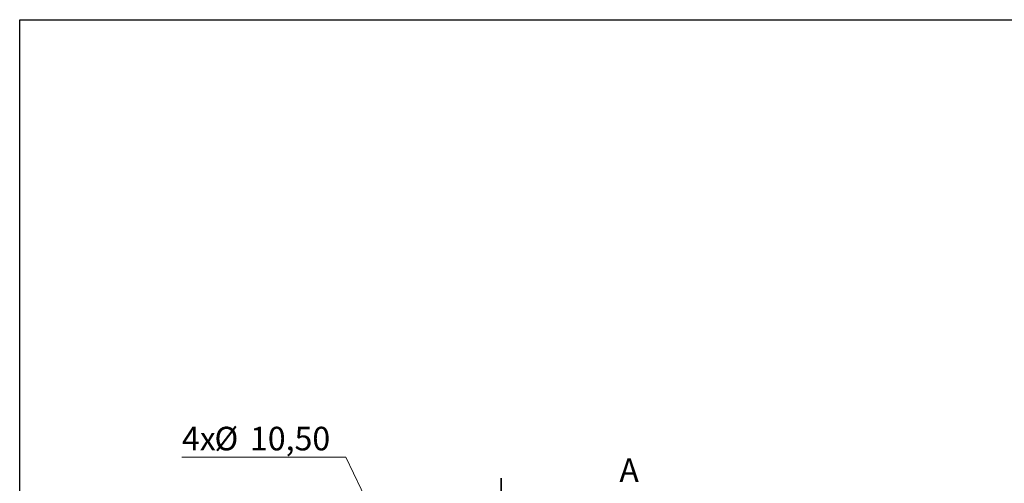
# Model space of a CAD drawing. Units: millimetres. Extents: x 8 to 201, y 4 to 288.
# Drawn here: x 21 to 110, y 246 to 288 of the extents above; entities that cross this region are included whole.
import ezdxf

# ---------------------------------------------------------------- set-up
doc = ezdxf.new("R2010")
doc.units = ezdxf.units.MM
doc.linetypes.add('CENTER', pattern=[10.16, 6.35, -1.27, 1.27, -1.27])
doc.styles.add('SLDTEXTSTYLE2', font='TXT', dxfattribs={"width": 0.75})
doc.dimstyles.new('SLDDIMSTYLE1', dxfattribs={"dimtxt": 2.116667, "dimasz": 2.64, "dimexe": 0, "dimexo": 0.0625, "dimgap": 0.529167, "dimtad": 0, "dimtih": 1, "dimtoh": 1, "dimlfac": 15, "dimrnd": 1e-09, "dimzin": 12, "dimdsep": 46, "dimtxsty": 'SLDTEXTSTYLE2', "dimblk1": 'NONE', "dimsah": 1, "dimcen": 0, "dimadec": 0, "dimazin": 3, "dimtfac": 1, "dimtmove": 0, "dimatfit": 3, "dimldrblk": 'NONE', "dimfxl": 0, "dimfrac": 2, "dimtolj": 1, "dimtzin": 12, "dimarcsym": 0})

# ---------------------------------------------------------------- blocks, each defined once
blk = doc.blocks.new('_D_1')
at = {"color": 7, "linetype": 'Continuous', "lineweight": 0}
for p, q in [((50.33, 248.699), (35.591, 248.699)), ((53.555, 241.987), (50.33, 248.699)), ((53.859, 241.356), (53.555, 241.987))]:
    blk.add_line(p, q, dxfattribs=at)
at = {"color": 7, "linetype": 'Continuous', "lineweight": 18}
blk.add_solid([(53.555, 241.987), (52.78, 244.543), (52.044, 244.189)], dxfattribs=at)
at = {"color": 7, "linetype": 'Continuous', "lineweight": 18, "char_height": 2.1167, "attachment_point": 1, "style": 'SLDTEXTSTYLE2'}
for s, insert in [('%%c', (38.511, 251.427)), ('10,50', (41.706, 251.427)), ('4x', (35.591, 251.427))]:
    blk.add_mtext(s, dxfattribs=dict(at, insert=insert))
blk = doc.blocks.new('_None')

msp = doc.modelspace()

# ---------------------------------------------------------------- linework, layer by layer
at = {"color": 7, "linetype": 'Continuous', "lineweight": 25}
for p, q in [((21, 4), (21, 288)), ((21, 288), (201, 288))]:
    msp.add_line(p, q, dxfattribs=at)
at = {"color": 7, "linetype": 'Continuous', "lineweight": 18}
for p, q in [((21, 276), (21, 288)), ((21, 288), (201, 288))]:
    msp.add_line(p, q, dxfattribs=at)
at = {"color": 7, "linetype": 'CENTER', "lineweight": 35}
msp.add_line((64.30697, 234.10879), (64.30697, 246.80879), dxfattribs=at)

# ---------------------------------------------------------------- texts
at = {"color": 7, "linetype": 'Continuous', "insert": (74.92107, 248.58083), "char_height": 2.11667, "attachment_point": 1, "style": 'SLDTEXTSTYLE2'}
msp.add_mtext('A', dxfattribs=at)

# ---------------------------------------------------------------- dimensions: what is measured, and where the dimension line sits
at = {"color": 7, "linetype": 'Continuous', "lineweight": 18}
dim = msp.add_diameter_dim_2p(p1=(53.85858, 241.3557), p2=(53.55537, 241.98663), text='4x<>', dimstyle='SLDDIMSTYLE1', dxfattribs=at)
dim.commit()
dim.dimension.update_dxf_attribs({"geometry": '_D_1', "text_midpoint": (42.16663, 250.38025), "dimtype": 163})

doc.saveas('drawing.dxf')
